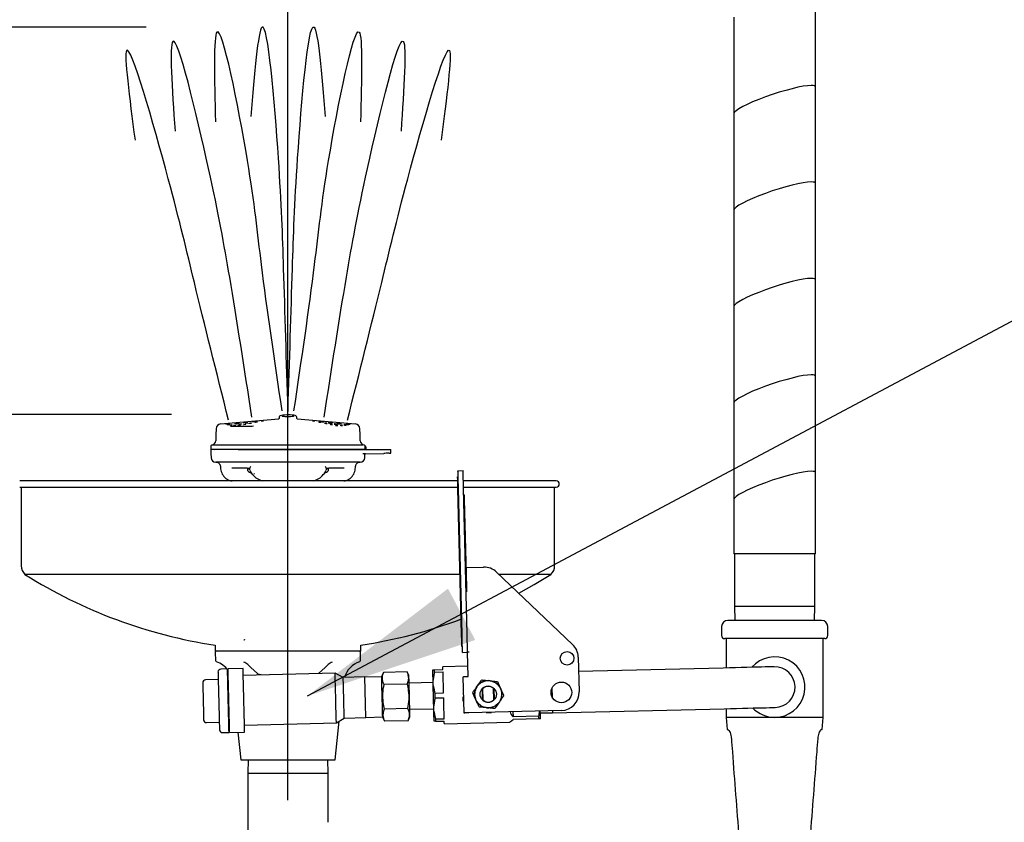
# Model space of a CAD drawing. Extents: x 0 to 10.3, y -0.2 to 7.6.
# Drawn here: x 4.8 to 5.8, y 3.9 to 4.8 of the extents above; entities that cross this region are included whole.
import ezdxf

# ---------------------------------------------------------------- set-up
doc = ezdxf.new("R2010")
doc.units = 0
doc.header["$MEASUREMENT"] = 0
doc.layers.get('0').update_dxf_attribs({"linetype": 'CONTINUOUS'})
doc.layers.add('DIM', color=4, linetype='CONTINUOUS')
doc.layers.add('OBJ', color=7, linetype='CONTINUOUS')

msp = doc.modelspace()

# ---------------------------------------------------------------- linework, layer by layer
at = {"color": 7, "linetype": 'Continuous', "lineweight": 30}
for p, q in [((5.58011, 4.68727), (5.58011, 4.78677)), ((5.49591, 4.7593), (5.49591, 4.6598)), ((5.58011, 4.58777), (5.58011, 4.68727)), ((5.49591, 4.6598), (5.49591, 4.5603)), ((5.58011, 4.48827), (5.58011, 4.58777)), ((5.49591, 4.5603), (5.49591, 4.4608)), ((5.58011, 4.38877), (5.58011, 4.48827)), ((5.49591, 4.4608), (5.49591, 4.3613)), ((5.58011, 4.28927), (5.58011, 4.38877)), ((5.49591, 4.3613), (5.49591, 4.2618)), ((5.02704, 4.34662), (5.02685, 4.34545)), ((5.0362, 4.34896), (5.03539, 4.34895)), ((5.04536, 4.34544), (5.04517, 4.34662)), ((4.96658, 4.33967), (5.02667, 4.34495)), ((5.02685, 4.34545), (5.02685, 4.34544)), ((5.04555, 4.34494), (5.10563, 4.33967)), ((4.95643, 4.31656), (4.95653, 4.31366)), ((5.11564, 4.31368), (5.11574, 4.31654)), ((5.11573, 4.31644), (5.11588, 4.31644)), ((5.11638, 4.31595), (5.11642, 4.31393)), ((5.11537, 4.30472), (5.11552, 4.30896)), ((5.11616, 4.30898), (5.13493, 4.30931)), ((5.11633, 4.31344), (5.13493, 4.31344)), ((5.13493, 4.31344), (5.14046, 4.31344)), ((5.14046, 4.31344), (5.14204, 4.31344)), ((5.14204, 4.30943), (5.14204, 4.31344)), ((4.99431, 4.29308), (4.99431, 4.29199)), ((5.07564, 4.29286), (5.07732, 4.29373)), ((5.0779, 4.29199), (5.0779, 4.29308)), ((5.21156, 4.28511), (5.21106, 4.28509)), ((5.21141, 4.29135), (5.21665, 4.29148)), ((5.58011, 4.20572), (5.58011, 4.28927)), ((5.21127, 4.28083), (4.75943, 4.28083)), ((5.31278, 4.28083), (5.21692, 4.28083)), ((4.75943, 4.27458), (5.21145, 4.27458)), ((4.7611, 4.27458), (4.7611, 4.19333)), ((5.21511, 4.12264), (5.21137, 4.2726)), ((5.21561, 4.12266), (5.21187, 4.27261)), ((5.21708, 4.27458), (5.31278, 4.27458)), ((5.22086, 4.12279), (5.21712, 4.27274)), ((5.21778, 4.26651), (5.21728, 4.26649)), ((5.3111, 4.19333), (5.3111, 4.27458)), ((5.21789, 4.26186), (5.22015, 4.17118)), ((5.49591, 4.2618), (5.49591, 4.20572)), ((5.57575, 4.20572), (5.49591, 4.20572)), ((5.49651, 4.20572), (5.49651, 4.15174)), ((5.58011, 4.20572), (5.57575, 4.20572)), ((5.57951, 4.15174), (5.57951, 4.20572)), ((5.21377, 4.18437), (4.76489, 4.18437)), ((5.22071, 4.19155), (5.23782, 4.19198)), ((5.25121, 4.18682), (5.32961, 4.11223)), ((5.30732, 4.18437), (5.25378, 4.18437)), ((5.22027, 4.16654), (5.21977, 4.16652)), ((5.49651, 4.15174), (5.49697, 4.13692)), ((5.49651, 4.15174), (5.57951, 4.15174)), ((5.57906, 4.13692), (5.57951, 4.15174)), ((5.58645, 4.13692), (5.48958, 4.13692)), ((5.48333, 4.13067), (5.48333, 4.12129)), ((5.5927, 4.12129), (5.5927, 4.13067)), ((5.21523, 4.11783), (5.2152, 4.11783)), ((5.21523, 4.11782), (5.2152, 4.11782)), ((5.21523, 4.11782), (5.2152, 4.11782)), ((5.21523, 4.11782), (5.2152, 4.11782)), ((5.21523, 4.11782), (5.2152, 4.11782)), ((5.21523, 4.11777), (5.2152, 4.11777)), ((5.21525, 4.11701), (5.21522, 4.11701)), ((5.21524, 4.11615), (5.21527, 4.11615)), ((5.21524, 4.11614), (5.21527, 4.11614)), ((5.21524, 4.11612), (5.21527, 4.11612)), ((5.21524, 4.11611), (5.21527, 4.11611)), ((5.21524, 4.11611), (5.21527, 4.11611)), ((5.21525, 4.11582), (5.21528, 4.11582)), ((5.58958, 4.11817), (5.48645, 4.11817)), ((5.48801, 4.11817), (5.48801, 4.08793)), ((5.58801, 4.03692), (5.58801, 4.11817)), ((4.9611, 4.11138), (4.9611, 4.10533)), ((5.1111, 4.10533), (4.9611, 4.10533)), ((4.96115, 4.10375), (4.96136, 4.09574)), ((5.11084, 4.09574), (5.11105, 4.10375)), ((5.1111, 4.10533), (5.1111, 4.11138)), ((5.21592, 4.11016), (5.21542, 4.11015)), ((5.21607, 4.10391), (5.22132, 4.10404)), ((5.22195, 4.07905), (5.22132, 4.10404)), ((5.33543, 4.09912), (5.33633, 4.06314)), ((4.97336, 4.08686), (4.96686, 4.0867)), ((4.97439, 4.08364), (4.97344, 4.08362)), ((4.9898, 4.08727), (4.97431, 4.08689)), ((5.08472, 4.08264), (4.98998, 4.08028)), ((5.09306, 4.07809), (5.08472, 4.08264)), ((5.1345, 4.08338), (5.13272, 4.0793)), ((5.15885, 4.08399), (5.1345, 4.08338)), ((5.16084, 4.07999), (5.15885, 4.08399)), ((5.18696, 4.08596), (5.19596, 4.08618)), ((5.18703, 4.08352), (5.19602, 4.08375)), ((5.22168, 4.08962), (5.19589, 4.08898)), ((5.48501, 4.08785), (5.3358, 4.08414)), ((4.96413, 4.07588), (4.95113, 4.07556)), ((5.11533, 4.07865), (5.09306, 4.07809)), ((5.13274, 4.07855), (5.11533, 4.07865)), ((5.18569, 4.0729), (5.16103, 4.07228)), ((5.18579, 4.0729), (5.18569, 4.0729)), ((5.18586, 4.06987), (5.18572, 4.07546)), ((5.21763, 4.04143), (5.2167, 4.07892)), ((5.2217, 4.07904), (5.22195, 4.07905)), ((5.24384, 4.07476), (5.24322, 4.07482)), ((5.24472, 4.07467), (5.2441, 4.07473)), ((5.15916, 4.07136), (5.13482, 4.07076)), ((5.18756, 4.06188), (5.19656, 4.0621)), ((5.23115, 4.06886), (5.23078, 4.06835)), ((5.23166, 4.06957), (5.2313, 4.06906)), ((5.23622, 4.06626), (5.2365, 4.05504)), ((5.23681, 4.06668), (5.23711, 4.05466)), ((5.2484, 4.05494), (5.2481, 4.06696)), ((5.24897, 4.05533), (5.24869, 4.0666)), ((5.2553, 4.06671), (5.25504, 4.06728)), ((5.25567, 4.0659), (5.25541, 4.06648)), ((5.18769, 4.057), (5.19668, 4.05723)), ((5.21722, 4.05774), (5.21641, 4.05772)), ((5.21641, 4.05772), (5.2165, 4.05414)), ((5.2165, 4.05414), (5.21733, 4.05365)), ((5.22954, 4.05571), (5.2298, 4.05514)), ((5.22991, 4.05491), (5.23017, 4.05434)), ((5.25355, 4.05205), (5.25391, 4.05256)), ((5.25406, 4.05276), (5.25443, 4.05327)), ((5.15979, 4.04611), (5.13545, 4.04551)), ((5.1617, 4.04529), (5.18636, 4.0459)), ((5.18636, 4.0459), (5.18646, 4.04591)), ((5.18652, 4.04335), (5.18638, 4.04894)), ((5.31805, 4.04393), (5.22263, 4.04156)), ((5.24049, 4.04695), (5.24111, 4.04689)), ((5.24137, 4.04686), (5.24199, 4.0468)), ((5.26806, 4.04269), (5.26819, 4.03751)), ((5.29635, 4.04152), (5.30886, 4.04145)), ((5.30886, 4.04145), (5.48605, 4.04587)), ((5.48801, 4.04591), (5.48801, 4.03692)), ((4.95223, 4.03157), (4.96522, 4.03189)), ((4.99126, 4.02879), (5.086, 4.03115)), ((5.08485, 3.99317), (5.08904, 4.03301)), ((5.086, 4.03115), (5.09411, 4.0361)), ((5.09411, 4.0361), (5.11637, 4.03666)), ((5.11637, 4.03666), (5.13376, 4.03762)), ((5.13378, 4.03687), (5.13576, 4.03288)), ((5.16011, 4.03349), (5.13576, 4.03288)), ((5.16011, 4.03349), (5.16189, 4.03758)), ((5.18822, 4.03536), (5.19722, 4.03558)), ((5.18829, 4.03292), (5.19728, 4.03314)), ((5.19735, 4.03035), (5.26483, 4.03203)), ((5.29492, 4.03817), (5.26819, 4.03751)), ((5.29499, 4.03546), (5.26826, 4.0348)), ((5.48801, 4.03692), (5.48889, 4.02442)), ((5.52912, 4.03692), (5.48801, 4.03692)), ((5.54691, 4.03692), (5.52912, 4.03692)), ((5.58801, 4.03692), (5.54691, 4.03692)), ((5.58714, 4.02442), (5.58801, 4.03692)), ((4.96849, 4.02122), (4.97499, 4.02138)), ((4.97491, 4.02463), (4.97586, 4.02466)), ((4.97594, 4.02141), (4.99143, 4.02179)), ((4.98436, 4.02162), (4.98735, 3.99317)), ((5.48889, 4.02442), (5.48979, 4.02442)), ((5.58624, 4.02442), (5.58714, 4.02442)), ((4.98735, 3.99317), (5.08485, 3.99317)), ((4.99502, 3.99317), (4.9946, 3.97952)), ((5.0776, 3.97952), (5.07719, 3.99317)), ((4.9946, 3.97952), (4.9946, 3.92867)), ((4.9946, 3.97952), (5.03689, 3.97952)), ((5.03689, 3.97952), (5.0776, 3.97952)), ((5.0776, 3.92867), (5.0776, 3.97952))]:
    msp.add_line(p, q, dxfattribs=at)
at = {"color": 7, "linetype": 'Continuous', "lineweight": 30, "flags": 128}
for points in [[(5.0361, 4.34897), (5.03495, 4.34895), (5.03282, 4.34886), (5.03092, 4.34869), (5.02936, 4.34843), (5.02808, 4.34799), (5.02749, 4.34754), (5.02711, 4.34692), (5.02708, 4.34662)], [(5.03685, 4.347), (5.0367, 4.34699), (5.03471, 4.34701), (5.03285, 4.34711), (5.03133, 4.34728), (5.0304, 4.34746), (5.03005, 4.34758), (5.03006, 4.34757)], [(5.04515, 4.34667), (5.04495, 4.34723), (5.0446, 4.34766), (5.04417, 4.34797), (5.04348, 4.34826), (5.04207, 4.34858), (5.0404, 4.34878), (5.03832, 4.34892), (5.0361, 4.34897)], [(5.04216, 4.34758), (5.04216, 4.34759), (5.042, 4.34752), (5.04142, 4.34737), (5.04026, 4.34719), (5.03862, 4.34706), (5.03685, 4.347)], [(4.97322, 4.33958), (4.97273, 4.33955), (4.97232, 4.33954), (4.97204, 4.33955), (4.97195, 4.33958), (4.97204, 4.33964), (4.97232, 4.3397), (4.97273, 4.33976), (4.97322, 4.33981), (4.9737, 4.33984), (4.97411, 4.33985), (4.97439, 4.33984), (4.97449, 4.33981), (4.97439, 4.33976), (4.97411, 4.33969), (4.9737, 4.33963), (4.97322, 4.33958)], [(4.9747, 4.33898), (4.97421, 4.33895), (4.9738, 4.33894), (4.97353, 4.33895), (4.97343, 4.33898), (4.97353, 4.33903), (4.9738, 4.33909), (4.97421, 4.33915), (4.9747, 4.3392), (4.97519, 4.33924), (4.9756, 4.33925), (4.97587, 4.33924), (4.97597, 4.3392), (4.97587, 4.33915), (4.9756, 4.33909), (4.97519, 4.33903), (4.9747, 4.33898)], [(4.97733, 4.3385), (4.97685, 4.33847), (4.97643, 4.33846), (4.97616, 4.33847), (4.97606, 4.3385), (4.97616, 4.33856), (4.97643, 4.33862), (4.97685, 4.33868), (4.97733, 4.33873), (4.97782, 4.33876), (4.97823, 4.33877), (4.97851, 4.33876), (4.9786, 4.33873), (4.97851, 4.33867), (4.97823, 4.33861), (4.97782, 4.33855), (4.97733, 4.3385)], [(4.98106, 4.33816), (4.98058, 4.33813), (4.98017, 4.33812), (4.97989, 4.33813), (4.97979, 4.33816), (4.97989, 4.33821), (4.98017, 4.33827), (4.98058, 4.33833), (4.98106, 4.33838), (4.98155, 4.33842), (4.98196, 4.33843), (4.98224, 4.33842), (4.98233, 4.33838), (4.98224, 4.33833), (4.98196, 4.33827), (4.98155, 4.33821), (4.98106, 4.33816)], [(4.98224, 4.34037), (4.98176, 4.34034), (4.98134, 4.34033), (4.98107, 4.34034), (4.98097, 4.34037), (4.98107, 4.34042), (4.98134, 4.34048), (4.98176, 4.34054), (4.98224, 4.34059), (4.98273, 4.34063), (4.98314, 4.34064), (4.98341, 4.34063), (4.98351, 4.34059), (4.98341, 4.34054), (4.98314, 4.34048), (4.98273, 4.34042), (4.98224, 4.34037)], [(4.98398, 4.33979), (4.98349, 4.33976), (4.98308, 4.33975), (4.9828, 4.33976), (4.98271, 4.3398), (4.9828, 4.33985), (4.98308, 4.33991), (4.98349, 4.33997), (4.98398, 4.34002), (4.98446, 4.34005), (4.98488, 4.34006), (4.98515, 4.34005), (4.98525, 4.34002), (4.98515, 4.33997), (4.98488, 4.33991), (4.98446, 4.33985), (4.98398, 4.33979)], [(4.98581, 4.33796), (4.98533, 4.33793), (4.98492, 4.33791), (4.98464, 4.33793), (4.98454, 4.33796), (4.98464, 4.33801), (4.98492, 4.33807), (4.98533, 4.33813), (4.98581, 4.33818), (4.9863, 4.33822), (4.98671, 4.33823), (4.98699, 4.33822), (4.98708, 4.33818), (4.98699, 4.33813), (4.98671, 4.33807), (4.9863, 4.33801), (4.98581, 4.33796)], [(4.98705, 4.33937), (4.98656, 4.33934), (4.98615, 4.33932), (4.98588, 4.33934), (4.98578, 4.33937), (4.98588, 4.33942), (4.98615, 4.33948), (4.98656, 4.33954), (4.98705, 4.33959), (4.98754, 4.33963), (4.98795, 4.33964), (4.98822, 4.33963), (4.98832, 4.33959), (4.98822, 4.33954), (4.98795, 4.33948), (4.98754, 4.33942), (4.98705, 4.33937)], [(4.99129, 4.34116), (4.99081, 4.34113), (4.99039, 4.34112), (4.99012, 4.34113), (4.99002, 4.34116), (4.99012, 4.34121), (4.99039, 4.34127), (4.99081, 4.34133), (4.99129, 4.34138), (4.99178, 4.34142), (4.99219, 4.34143), (4.99246, 4.34142), (4.99256, 4.34138), (4.99246, 4.34133), (4.99219, 4.34127), (4.99178, 4.34121), (4.99129, 4.34116)], [(4.99137, 4.33911), (4.99088, 4.33907), (4.99047, 4.33906), (4.9902, 4.33907), (4.9901, 4.33911), (4.9902, 4.33916), (4.99047, 4.33922), (4.99088, 4.33928), (4.99137, 4.33933), (4.99186, 4.33936), (4.99227, 4.33937), (4.99254, 4.33936), (4.99264, 4.33933), (4.99254, 4.33928), (4.99227, 4.33922), (4.99186, 4.33916), (4.99137, 4.33911)], [(4.99339, 4.34062), (4.9929, 4.34059), (4.99249, 4.34058), (4.99221, 4.34059), (4.99212, 4.34062), (4.99221, 4.34067), (4.99249, 4.34073), (4.9929, 4.34079), (4.99339, 4.34085), (4.99387, 4.34088), (4.99428, 4.34089), (4.99456, 4.34088), (4.99466, 4.34084), (4.99456, 4.34079), (4.99428, 4.34073), (4.99387, 4.34067), (4.99339, 4.34062)], [(4.99707, 4.34027), (4.99658, 4.34024), (4.99617, 4.34023), (4.99589, 4.34024), (4.9958, 4.34027), (4.99589, 4.34033), (4.99617, 4.34039), (4.99658, 4.34045), (4.99707, 4.3405), (4.99755, 4.34053), (4.99797, 4.34054), (4.99824, 4.34053), (4.99834, 4.3405), (4.99824, 4.34044), (4.99797, 4.34038), (4.99755, 4.34032), (4.99707, 4.34027)], [(5.00039, 4.34195), (4.9999, 4.34192), (4.99949, 4.34191), (4.99921, 4.34192), (4.99912, 4.34195), (4.99921, 4.34201), (4.99949, 4.34207), (4.9999, 4.34213), (5.00039, 4.34218), (5.00087, 4.34221), (5.00128, 4.34222), (5.00156, 4.34221), (5.00166, 4.34218), (5.00156, 4.34213), (5.00128, 4.34207), (5.00087, 4.342), (5.00039, 4.34195)], [(5.00303, 4.34148), (5.00254, 4.34144), (5.00213, 4.34143), (5.00185, 4.34144), (5.00176, 4.34148), (5.00185, 4.34153), (5.00213, 4.34159), (5.00254, 4.34165), (5.00303, 4.3417), (5.00351, 4.34173), (5.00392, 4.34175), (5.0042, 4.34173), (5.0043, 4.3417), (5.0042, 4.34165), (5.00392, 4.34159), (5.00351, 4.34153), (5.00303, 4.34148)], [(5.00958, 4.34276), (5.00909, 4.34272), (5.00868, 4.34271), (5.0084, 4.34272), (5.00831, 4.34276), (5.0084, 4.34281), (5.00868, 4.34287), (5.00909, 4.34293), (5.00958, 4.34298), (5.01006, 4.34301), (5.01048, 4.34302), (5.01075, 4.34301), (5.01085, 4.34298), (5.01075, 4.34293), (5.01048, 4.34287), (5.01006, 4.34281), (5.00958, 4.34276)], [(5.02683, 4.34547), (5.02672, 4.34502), (5.02649, 4.34469), (5.02632, 4.34453), (5.02624, 4.34448), (5.02625, 4.34448)], [(5.04595, 4.34449), (5.04597, 4.34448), (5.04582, 4.34458), (5.04559, 4.34484), (5.04538, 4.34533), (5.04538, 4.34543)], [(5.06263, 4.34276), (5.06312, 4.34272), (5.06353, 4.34271), (5.0638, 4.34272), (5.0639, 4.34276), (5.0638, 4.34281), (5.06353, 4.34287), (5.06312, 4.34293), (5.06263, 4.34298), (5.06214, 4.34301), (5.06173, 4.34302), (5.06146, 4.34301), (5.06136, 4.34298), (5.06146, 4.34293), (5.06173, 4.34287), (5.06214, 4.34281), (5.06263, 4.34276)], [(5.06918, 4.34148), (5.06967, 4.34144), (5.07008, 4.34143), (5.07035, 4.34144), (5.07045, 4.34148), (5.07035, 4.34153), (5.07008, 4.34159), (5.06967, 4.34165), (5.06918, 4.3417), (5.0687, 4.34173), (5.06828, 4.34175), (5.06801, 4.34173), (5.06791, 4.3417), (5.06801, 4.34165), (5.06828, 4.34159), (5.0687, 4.34153), (5.06918, 4.34148)], [(5.07182, 4.34195), (5.07231, 4.34192), (5.07272, 4.34191), (5.07299, 4.34192), (5.07309, 4.34195), (5.07299, 4.34201), (5.07272, 4.34207), (5.07231, 4.34213), (5.07182, 4.34218), (5.07134, 4.34221), (5.07092, 4.34222), (5.07065, 4.34221), (5.07055, 4.34218), (5.07065, 4.34213), (5.07092, 4.34207), (5.07134, 4.342), (5.07182, 4.34195)], [(5.07514, 4.34027), (5.07563, 4.34024), (5.07604, 4.34023), (5.07631, 4.34024), (5.07641, 4.34027), (5.07631, 4.34033), (5.07604, 4.34039), (5.07563, 4.34045), (5.07514, 4.3405), (5.07465, 4.34053), (5.07424, 4.34054), (5.07397, 4.34053), (5.07387, 4.3405), (5.07397, 4.34044), (5.07424, 4.34038), (5.07465, 4.34032), (5.07514, 4.34027)], [(5.07882, 4.34062), (5.07931, 4.34059), (5.07972, 4.34058), (5.08, 4.34059), (5.08009, 4.34062), (5.08, 4.34067), (5.07972, 4.34073), (5.07931, 4.34079), (5.07882, 4.34085), (5.07834, 4.34088), (5.07792, 4.34089), (5.07765, 4.34088), (5.07755, 4.34084), (5.07765, 4.34079), (5.07792, 4.34073), (5.07834, 4.34067), (5.07882, 4.34062)], [(5.08084, 4.33911), (5.08132, 4.33907), (5.08174, 4.33906), (5.08201, 4.33907), (5.08211, 4.33911), (5.08201, 4.33916), (5.08174, 4.33922), (5.08132, 4.33928), (5.08084, 4.33933), (5.08035, 4.33936), (5.07994, 4.33937), (5.07966, 4.33936), (5.07957, 4.33933), (5.07966, 4.33928), (5.07994, 4.33922), (5.08035, 4.33916), (5.08084, 4.33911)], [(5.08092, 4.34116), (5.0814, 4.34113), (5.08181, 4.34112), (5.08209, 4.34113), (5.08219, 4.34116), (5.08209, 4.34121), (5.08181, 4.34127), (5.0814, 4.34133), (5.08092, 4.34138), (5.08043, 4.34142), (5.08002, 4.34143), (5.07974, 4.34142), (5.07965, 4.34138), (5.07974, 4.34133), (5.08002, 4.34127), (5.08043, 4.34121), (5.08092, 4.34116)], [(5.08516, 4.33937), (5.08565, 4.33934), (5.08606, 4.33932), (5.08633, 4.33934), (5.08643, 4.33937), (5.08633, 4.33942), (5.08606, 4.33948), (5.08565, 4.33954), (5.08516, 4.33959), (5.08467, 4.33963), (5.08426, 4.33964), (5.08399, 4.33963), (5.08389, 4.33959), (5.08399, 4.33954), (5.08426, 4.33948), (5.08467, 4.33942), (5.08516, 4.33937)], [(5.08639, 4.33796), (5.08688, 4.33793), (5.08729, 4.33791), (5.08757, 4.33793), (5.08766, 4.33796), (5.08757, 4.33801), (5.08729, 4.33807), (5.08688, 4.33813), (5.08639, 4.33818), (5.08591, 4.33822), (5.0855, 4.33823), (5.08522, 4.33822), (5.08512, 4.33818), (5.08522, 4.33813), (5.0855, 4.33807), (5.08591, 4.33801), (5.08639, 4.33796)], [(5.08823, 4.33979), (5.08872, 4.33976), (5.08913, 4.33975), (5.0894, 4.33976), (5.0895, 4.3398), (5.0894, 4.33985), (5.08913, 4.33991), (5.08872, 4.33997), (5.08823, 4.34002), (5.08774, 4.34005), (5.08733, 4.34006), (5.08706, 4.34005), (5.08696, 4.34002), (5.08706, 4.33997), (5.08733, 4.33991), (5.08774, 4.33985), (5.08823, 4.33979)], [(5.08997, 4.34037), (5.09045, 4.34034), (5.09086, 4.34033), (5.09114, 4.34034), (5.09124, 4.34037), (5.09114, 4.34042), (5.09086, 4.34048), (5.09045, 4.34054), (5.08997, 4.34059), (5.08948, 4.34063), (5.08907, 4.34064), (5.08879, 4.34063), (5.0887, 4.34059), (5.08879, 4.34054), (5.08907, 4.34048), (5.08948, 4.34042), (5.08997, 4.34037)], [(5.09114, 4.33816), (5.09163, 4.33813), (5.09204, 4.33812), (5.09232, 4.33813), (5.09241, 4.33816), (5.09232, 4.33821), (5.09204, 4.33827), (5.09163, 4.33833), (5.09114, 4.33838), (5.09066, 4.33842), (5.09025, 4.33843), (5.08997, 4.33842), (5.08987, 4.33838), (5.08997, 4.33833), (5.09025, 4.33827), (5.09066, 4.33821), (5.09114, 4.33816)], [(5.09488, 4.3385), (5.09536, 4.33847), (5.09577, 4.33846), (5.09605, 4.33847), (5.09615, 4.3385), (5.09605, 4.33856), (5.09577, 4.33862), (5.09536, 4.33868), (5.09488, 4.33873), (5.09439, 4.33876), (5.09398, 4.33877), (5.0937, 4.33876), (5.09361, 4.33873), (5.0937, 4.33867), (5.09398, 4.33861), (5.09439, 4.33855), (5.09488, 4.3385)], [(5.09751, 4.33898), (5.09799, 4.33895), (5.09841, 4.33894), (5.09868, 4.33895), (5.09878, 4.33898), (5.09868, 4.33903), (5.09841, 4.33909), (5.09799, 4.33915), (5.09751, 4.3392), (5.09702, 4.33924), (5.09661, 4.33925), (5.09633, 4.33924), (5.09624, 4.3392), (5.09633, 4.33915), (5.09661, 4.33909), (5.09702, 4.33903), (5.09751, 4.33898)], [(5.09899, 4.33958), (5.09948, 4.33955), (5.09989, 4.33954), (5.10016, 4.33955), (5.10026, 4.33958), (5.10016, 4.33964), (5.09989, 4.3397), (5.09948, 4.33976), (5.09899, 4.33981), (5.09851, 4.33984), (5.09809, 4.33985), (5.09782, 4.33984), (5.09772, 4.33981), (5.09782, 4.33976), (5.09809, 4.33969), (5.09851, 4.33963), (5.09899, 4.33958)], [(4.96202, 4.33494), (4.9618, 4.32857), (4.96158, 4.32221)], [(5.11063, 4.32221), (5.11041, 4.32857), (5.11019, 4.33494)], [(4.95653, 4.31344), (4.95668, 4.30908), (4.95683, 4.30472)], [(5.14046, 4.3094), (5.13997, 4.3094), (5.13926, 4.30938), (5.13837, 4.30937), (5.13732, 4.30935), (5.13615, 4.30933), (5.13493, 4.30931)], [(5.14046, 4.3094), (5.14164, 4.30943), (5.14204, 4.30943)], [(4.99485, 4.29374), (4.99573, 4.2934), (4.99656, 4.29286)], [(5.21137, 4.2726), (5.21131, 4.27504), (5.21125, 4.27738), (5.2112, 4.27954), (5.21115, 4.28143), (5.21111, 4.28299), (5.21109, 4.28414), (5.21107, 4.28485), (5.21106, 4.28509)], [(5.21187, 4.27261), (5.21178, 4.27627), (5.21169, 4.27978), (5.21161, 4.28302), (5.21154, 4.28586), (5.21148, 4.2882), (5.21144, 4.28993), (5.21142, 4.29099), (5.21141, 4.29135)], [(5.21712, 4.27274), (5.21703, 4.2764), (5.21694, 4.27991), (5.21686, 4.28315), (5.21679, 4.28599), (5.21673, 4.28833), (5.21669, 4.29006), (5.21666, 4.29112), (5.21665, 4.29148)], [(5.21778, 4.26651), (5.21778, 4.26642), (5.21779, 4.26615), (5.2178, 4.26572), (5.21781, 4.26514), (5.21783, 4.26444), (5.21785, 4.26364), (5.21787, 4.26276), (5.21789, 4.26186)], [(5.21964, 4.19153), (5.21984, 4.19153), (5.22011, 4.19154), (5.2204, 4.19155), (5.22071, 4.19155)], [(5.27402, 4.16512), (5.2899, 4.17389), (5.30732, 4.18437)], [(5.22015, 4.17118), (5.22017, 4.17028), (5.2202, 4.16941), (5.22022, 4.1686), (5.22023, 4.1679), (5.22025, 4.16732), (5.22026, 4.16689), (5.22026, 4.16663), (5.22027, 4.16654)], [(5.21542, 4.11015), (5.21541, 4.11039), (5.2154, 4.1111), (5.21537, 4.11225), (5.21533, 4.11381), (5.21528, 4.1157), (5.21523, 4.11786), (5.21517, 4.12021), (5.21511, 4.12264)], [(5.21607, 4.10391), (5.21607, 4.10427), (5.21604, 4.10534), (5.216, 4.10707), (5.21594, 4.1094), (5.21587, 4.11224), (5.21579, 4.11548), (5.2157, 4.119), (5.21561, 4.12266)], [(5.22132, 4.10404), (5.22131, 4.1044), (5.22129, 4.10547), (5.22124, 4.1072), (5.22119, 4.10953), (5.22112, 4.11237), (5.22103, 4.11561), (5.22095, 4.11913), (5.22086, 4.12279)], [(5.22288, 4.10408), (5.22258, 4.10407), (5.22229, 4.10407), (5.22202, 4.10406), (5.22178, 4.10405), (5.22159, 4.10405), (5.22144, 4.10405), (5.22135, 4.10404), (5.22132, 4.10404)], [(4.96394, 4.08363), (4.96394, 4.08328), (4.96397, 4.08224), (4.96401, 4.08054), (4.96407, 4.07821), (4.96414, 4.07532), (4.96423, 4.07192), (4.96432, 4.0681), (4.96443, 4.06394), (4.96454, 4.05955), (4.96465, 4.05503), (4.96476, 4.05048), (4.96487, 4.04601), (4.96498, 4.04172), (4.96508, 4.03772), (4.96517, 4.0341), (4.96525, 4.03094), (4.96531, 4.02832), (4.96536, 4.0263), (4.9654, 4.02493), (4.96541, 4.02423), (4.96542, 4.02415)], [(4.97336, 4.08686), (4.97337, 4.08652), (4.97339, 4.08548), (4.97343, 4.08377), (4.97349, 4.08143), (4.97357, 4.07851), (4.97365, 4.07507), (4.97375, 4.07118), (4.97385, 4.06693), (4.97397, 4.06241), (4.97408, 4.0577), (4.9742, 4.05293), (4.97432, 4.04818), (4.97444, 4.04355), (4.97455, 4.03915), (4.97465, 4.03507), (4.97474, 4.0314), (4.97482, 4.02821), (4.97488, 4.02557), (4.97493, 4.02354), (4.97497, 4.02217), (4.97499, 4.02147), (4.97499, 4.02138)], [(4.97594, 4.02141), (4.97593, 4.02176), (4.9759, 4.0228), (4.97586, 4.0245), (4.9758, 4.02684), (4.97573, 4.02976), (4.97564, 4.03321), (4.97555, 4.03709), (4.97544, 4.04134), (4.97533, 4.04587), (4.97521, 4.05057), (4.97509, 4.05534), (4.97497, 4.06009), (4.97486, 4.06472), (4.97475, 4.06912), (4.97465, 4.0732), (4.97456, 4.07687), (4.97448, 4.08006), (4.97441, 4.0827), (4.97436, 4.08473), (4.97433, 4.0861), (4.97431, 4.0868), (4.97431, 4.08689)], [(4.99143, 4.02179), (4.99142, 4.02214), (4.9914, 4.02318), (4.99136, 4.02489), (4.9913, 4.02723), (4.99123, 4.03015), (4.99114, 4.03359), (4.99104, 4.03748), (4.99094, 4.04173), (4.99082, 4.04625), (4.99071, 4.05095), (4.99059, 4.05573), (4.99047, 4.06048), (4.99035, 4.0651), (4.99025, 4.0695), (4.99014, 4.07358), (4.99005, 4.07726), (4.98997, 4.08045), (4.98991, 4.08308), (4.98986, 4.08511), (4.98982, 4.08649), (4.9898, 4.08719), (4.9898, 4.08727)], [(5.00452, 4.08231), (5.0011, 4.08544), (4.99778, 4.08849), (4.99455, 4.09144)], [(5.07766, 4.09144), (5.07443, 4.08849), (5.0711, 4.08544), (5.06769, 4.08231)], [(5.086, 4.03115), (5.08599, 4.0315), (5.08597, 4.03255), (5.08593, 4.03425), (5.08587, 4.03658), (5.0858, 4.03946), (5.08571, 4.04281), (5.08562, 4.04655), (5.08552, 4.05057), (5.08541, 4.05477), (5.08531, 4.05902), (5.0852, 4.06321), (5.0851, 4.06723), (5.08501, 4.07097), (5.08493, 4.07433), (5.08486, 4.07721), (5.0848, 4.07953), (5.08476, 4.08124), (5.08473, 4.08228), (5.08472, 4.08264), (5.08472, 4.08264)], [(5.18572, 4.07546), (5.18567, 4.07752), (5.18563, 4.0794), (5.18558, 4.08108), (5.18555, 4.08254), (5.18552, 4.08376), (5.18549, 4.08474), (5.18547, 4.08546), (5.18546, 4.08592)], [(5.18696, 4.08596), (5.18697, 4.08569), (5.18698, 4.08542), (5.18699, 4.08513), (5.18699, 4.08483), (5.187, 4.08452), (5.18701, 4.0842), (5.18702, 4.08386), (5.18703, 4.08352)], [(5.19596, 4.08618), (5.19593, 4.0874), (5.19591, 4.08827), (5.19589, 4.0888), (5.19589, 4.08898)], [(5.19656, 4.0621), (5.19648, 4.0653), (5.1964, 4.06842), (5.19633, 4.07144), (5.19625, 4.07432), (5.19619, 4.07702), (5.19613, 4.07951), (5.19607, 4.08176), (5.19602, 4.08375)], [(5.53749, 4.08916), (5.53711, 4.08915), (5.53597, 4.08912), (5.53408, 4.08908), (5.53148, 4.08901), (5.5282, 4.08893), (5.52429, 4.08883), (5.51981, 4.08872), (5.51482, 4.0886), (5.5094, 4.08846), (5.50362, 4.08832), (5.49757, 4.08817), (5.49133, 4.08801), (5.48501, 4.08785)], [(4.94821, 4.07248), (4.94822, 4.07212), (4.94824, 4.07104), (4.94829, 4.06928), (4.94835, 4.06692), (4.94842, 4.06404), (4.9485, 4.06076), (4.94859, 4.05719), (4.94868, 4.05349), (4.94877, 4.04978), (4.94886, 4.04622), (4.94894, 4.04294), (4.94902, 4.04006), (4.94907, 4.0377), (4.94912, 4.03594), (4.94915, 4.03486), (4.94915, 4.0345)], [(5.09411, 4.0361), (5.0941, 4.03646), (5.09407, 4.03752), (5.09403, 4.03925), (5.09397, 4.04158), (5.0939, 4.04445), (5.09382, 4.04774), (5.09373, 4.05135), (5.09363, 4.05516), (5.09354, 4.05904), (5.09344, 4.06284), (5.09335, 4.06646), (5.09327, 4.06975), (5.0932, 4.07261), (5.09314, 4.07495), (5.0931, 4.07667), (5.09307, 4.07773), (5.09306, 4.07809), (5.09306, 4.07809)], [(5.11637, 4.03666), (5.11636, 4.03702), (5.11634, 4.03808), (5.11629, 4.0398), (5.11624, 4.04214), (5.11616, 4.045), (5.11608, 4.04829), (5.11599, 4.05191), (5.1159, 4.05572), (5.1158, 4.05959), (5.11571, 4.0634), (5.11562, 4.06701), (5.11553, 4.0703), (5.11546, 4.07317), (5.1154, 4.0755), (5.11536, 4.07723), (5.11534, 4.07829), (5.11533, 4.07865), (5.11533, 4.07865)], [(5.13351, 4.04748), (5.13342, 4.05104), (5.13333, 4.05483), (5.13323, 4.05874), (5.13314, 4.06262), (5.13304, 4.06635), (5.13296, 4.0698), (5.13288, 4.07285), (5.13282, 4.0754), (5.13277, 4.07736), (5.13274, 4.07866), (5.13272, 4.07926), (5.13272, 4.0793)], [(5.16163, 4.04818), (5.16154, 4.05174), (5.16145, 4.05553), (5.16135, 4.05944), (5.16125, 4.06332), (5.16116, 4.06705), (5.16107, 4.0705), (5.161, 4.07355), (5.16093, 4.07609), (5.16089, 4.07805), (5.16085, 4.07935), (5.16084, 4.07995), (5.16084, 4.07999)], [(5.2167, 4.07892), (5.21679, 4.07892), (5.21708, 4.07893), (5.21754, 4.07894), (5.21816, 4.07896), (5.21892, 4.07898), (5.21978, 4.079), (5.22072, 4.07902), (5.2217, 4.07904)], [(5.18638, 4.04894), (5.18632, 4.05146), (5.18626, 4.05406), (5.18619, 4.05672), (5.18612, 4.0594), (5.18606, 4.06209), (5.18599, 4.06474), (5.18593, 4.06734), (5.18586, 4.06987)], [(5.18756, 4.06188), (5.18758, 4.06127), (5.18759, 4.06066), (5.18761, 4.06005), (5.18762, 4.05944), (5.18764, 4.05883), (5.18766, 4.05822), (5.18767, 4.05761), (5.18769, 4.057)], [(5.30823, 4.06667), (5.30829, 4.06438), (5.30838, 4.06051), (5.30844, 4.05823)], [(5.19722, 4.03558), (5.19717, 4.03757), (5.19711, 4.03982), (5.19705, 4.04231), (5.19699, 4.04501), (5.19691, 4.04788), (5.19684, 4.0509), (5.19676, 4.05403), (5.19668, 4.05723)], [(5.13378, 4.03687), (5.13377, 4.03704), (5.13375, 4.03787), (5.13371, 4.0394), (5.13366, 4.04156), (5.13359, 4.04429), (5.13351, 4.04748)], [(5.16189, 4.03758), (5.16189, 4.03774), (5.16187, 4.03858), (5.16183, 4.04011), (5.16178, 4.04227), (5.16171, 4.04499), (5.16163, 4.04818)], [(5.18678, 4.03288), (5.18677, 4.03334), (5.18675, 4.03406), (5.18673, 4.03504), (5.1867, 4.03627), (5.18666, 4.03773), (5.18662, 4.0394), (5.18657, 4.04128), (5.18652, 4.04335)], [(5.22263, 4.04156), (5.22165, 4.04153), (5.22072, 4.04151), (5.21985, 4.04149), (5.21909, 4.04147), (5.21847, 4.04145), (5.21801, 4.04144), (5.21773, 4.04143), (5.21763, 4.04143)], [(5.24033, 4.042), (5.24411, 4.04192), (5.24582, 4.04213)], [(5.2965, 4.0355), (5.29649, 4.03587), (5.29648, 4.03659), (5.29645, 4.03764), (5.29641, 4.03902), (5.29637, 4.0407), (5.29632, 4.04266), (5.29631, 4.04339)], [(5.3088, 4.0437), (5.30882, 4.04287), (5.30885, 4.04181), (5.30886, 4.04145)], [(5.48605, 4.04587), (5.49238, 4.04602), (5.49861, 4.04618), (5.50466, 4.04633), (5.51044, 4.04647), (5.51587, 4.04661), (5.52086, 4.04673), (5.52534, 4.04684), (5.52925, 4.04694), (5.53253, 4.04702), (5.53513, 4.04709), (5.53701, 4.04714), (5.53815, 4.04716), (5.53854, 4.04717)], [(5.18822, 4.03536), (5.18823, 4.03502), (5.18824, 4.03468), (5.18825, 4.03436), (5.18826, 4.03405), (5.18826, 4.03375), (5.18827, 4.03346), (5.18828, 4.03319), (5.18829, 4.03292)], [(5.19735, 4.03035), (5.19735, 4.03053), (5.19733, 4.03106), (5.19731, 4.03193), (5.19728, 4.03314)], [(5.26483, 4.03203), (5.2649, 4.03209), (5.26547, 4.03254), (5.26659, 4.03345), (5.26826, 4.0348)], [(5.29499, 4.03546), (5.29498, 4.03575), (5.29497, 4.03606), (5.29496, 4.03638), (5.29496, 4.03671), (5.29495, 4.03706), (5.29494, 4.03742), (5.29493, 4.03779), (5.29492, 4.03817)]]:
    msp.add_lwpolyline(points, dxfattribs=at)
at = {"color": 7, "linetype": 'Continuous', "lineweight": 30}
for centre, radius in [((5.32396, 4.09785), 0.007), ((5.24261, 4.06081), 0.014), ((5.31808, 4.06269), 0.01062), ((5.24261, 4.06081), 0.0084)]:
    msp.add_circle(centre, radius, dxfattribs=at)
for centre, radius, start, end in [((4.96701, 4.33469), 0.005, 95.04604, 179.84253), ((5.10519, 4.33469), 0.005, 0.09449, 84.95664), ((4.95783, 4.31659), 0.0014, 89.96213, 183.32992), ((4.95708, 4.32244), 0.0045, 279.43796, 358.16654), ((5.11513, 4.32244), 0.0045, 181.95436, 262.001), ((5.11438, 4.31659), 0.0014, 357.99814, 90.04846), ((5.11588, 4.31594), 0.0005, 1, 90), ((4.95678, 4.31369), 0.00025, 181.99999, 270), ((4.96043, 4.31294), 0.0005, 17.4582, 90), ((5.11539, 4.31369), 0.00025, 270, 357.99905), ((5.11692, 4.31394), 0.0005, 181, 270), ((4.96158, 4.30494), 0.00475, 182.44186, 270.00001), ((5.11063, 4.30494), 0.00475, 269.99999, 357.35675), ((4.9933, 4.29008), 0.00396, 67.5689, 88.09707), ((4.99527, 4.29308), 0.000958, 90, 180), ((4.99527, 4.29199), 0.000958, 180, 227.72209), ((5.00236, 4.29979), 0.0115, 227.72209, 249.7057), ((4.9932, 4.29078), 0.00395, 13.28149, 31.10949), ((5.00726, 4.29491), 0.01069, 197.47257, 225.1467), ((5.01543, 4.30067), 0.02061, 220.35556, 254.29777), ((5.00232, 4.29995), 0.01155, 262.31825, 266.64439), ((5.05651, 4.30103), 0.02103, 286.18591, 319.37063), ((5.06527, 4.29463), 0.01024, 314.65844, 343.49531), ((5.06226, 4.27922), 0.01535, 39.96869, 40.05206), ((5.06985, 4.29979), 0.0115, 291.27363, 312.27791), ((5.079, 4.29078), 0.00395, 148.88887, 166.71905), ((5.07694, 4.29308), 0.000958, 0, 90), ((5.07893, 4.28984), 0.0042, 91.60081, 111.78001), ((5.07694, 4.29199), 0.000958, 312.27791, 0), ((5.31278, 4.27771), 0.00313, 270, 90), ((4.7736, 4.19333), 0.0125, 180, 225.79115), ((5.03787, 4.61799), 0.51239, 237.80721, 261.3832), ((5.23829, 4.17324), 0.01875, 46.42665, 91.42665), ((5.2986, 4.19333), 0.0125, 314.20885, 0), ((5.03434, 4.61799), 0.51239, 278.6168, 290.58074), ((5.48958, 4.13067), 0.00625, 90, 180), ((5.58645, 4.13067), 0.00625, 0, 90), ((5.48645, 4.12129), 0.00313, 180, 270), ((5.58958, 4.12129), 0.00313, 270, 0), ((4.96272, 4.1038), 0.00156, 100, 181.5), ((5.10949, 4.1038), 0.00156, 358.5, 80), ((5.31669, 4.09865), 0.01875, 1.42665, 46.42665), ((4.96293, 4.09578), 0.00156, 181.5, 250.50855), ((4.95406, 4.07074), 0.025, 35.77576, 70.50855), ((5.11815, 4.07074), 0.025, 109.49145, 162.82968), ((5.10928, 4.09578), 0.00156, 289.49145, 358.5), ((5.53801, 4.06817), 0.03125, 270, 139.20503), ((4.96693, 4.0837), 0.003, 91.42665, 181.42665), ((5.53801, 4.06817), 0.021, 271.42665, 91.42665), ((4.95121, 4.07256), 0.003, 91.42665, 181.42665), ((5.24261, 4.06081), 0.01402, 87.48685, 141.31123), ((5.24261, 4.06081), 0.01402, 27.48685, 81.31123), ((5.24261, 4.06081), 0.01402, 147.48685, 201.31123), ((5.24261, 4.06081), 0.00825, 48.20296, 134.65034), ((5.24261, 4.06081), 0.01402, 327.48685, 21.31123), ((5.31758, 4.06268), 0.01875, 271.42665, 1.42665), ((5.24261, 4.06081), 0.01402, 207.48685, 261.31123), ((5.24261, 4.06081), 0.00825, 228.20296, 314.65034), ((5.24261, 4.06081), 0.01402, 267.48685, 321.31123), ((5.53801, 4.06817), 0.03125, 223.64826, 270), ((4.95215, 4.03457), 0.003, 181.42665, 271.42665), ((4.96842, 4.02422), 0.003, 181.42665, 271.42665), ((5.18609, 3.92865), 0.19149, 179.99605, 269.99591)]:
    msp.add_arc(centre, radius, start, end, dxfattribs=at)
for centre, major_axis, ratio, start_param, end_param in [((5.53801, 4.67354), (0.04205, 0.01405), 0.1454997, 0.4107376, 3.0930207), ((5.53801, 4.67354), (0.04205, 0.01405), 0.1454997, 0.4107376, 3.0930207), ((5.53801, 4.67354), (0.04205, 0.01405), 0.1454997, 6.2346133, 6.6939229), ((5.53801, 4.67354), (0.04205, 0.01405), 0.1454997, 6.2346133, 6.6939229), ((5.53801, 4.57404), (0.04205, 0.01405), 0.1454997, 0.4107376, 3.0930207), ((5.53801, 4.57404), (0.04205, 0.01405), 0.1454997, 0.4107376, 3.0930207), ((5.53801, 4.57404), (0.04205, 0.01405), 0.1454997, 6.2346133, 6.6939229), ((5.53801, 4.57404), (0.04205, 0.01405), 0.1454997, 6.2346133, 6.6939229), ((5.53801, 4.47454), (0.04205, 0.01405), 0.1454997, 0.4107376, 3.0930207), ((5.53801, 4.47454), (0.04205, 0.01405), 0.1454997, 0.4107376, 3.0930207), ((5.53801, 4.47454), (0.04205, 0.01405), 0.1454997, 6.2346133, 6.6939229), ((5.53801, 4.47454), (0.04205, 0.01405), 0.1454997, 6.2346133, 6.6939229), ((5.53801, 4.37503), (0.04205, 0.01405), 0.1454997, 0.4107376, 3.0930207), ((5.53801, 4.37503), (0.04205, 0.01405), 0.1454997, 0.4107376, 3.0930207), ((5.53801, 4.37503), (0.04205, 0.01405), 0.1454997, 6.2346133, 6.6939229), ((5.53801, 4.37503), (0.04205, 0.01405), 0.1454997, 6.2346133, 6.6939229), ((5.53801, 4.27553), (0.04205, 0.01405), 0.1454997, 0.4107376, 3.0930207), ((5.53801, 4.27553), (0.04205, 0.01405), 0.1454997, 0.4107376, 3.0930207), ((5.53801, 4.27553), (0.04205, 0.01405), 0.1454997, 6.2346133, 6.6939229), ((5.53801, 4.27553), (0.04205, 0.01405), 0.1454997, 6.2346133, 6.6939229), ((5.30237, 4.0623), (0.03588, 0.02265), 0.5399799, 2.999927, 3.2607741)]:
    msp.add_ellipse(centre, major_axis=major_axis, ratio=ratio, start_param=start_param, end_param=end_param, dxfattribs=at)
for points, knots in [([(4.97659, 4.33758), (4.97727, 4.33753), (4.97979, 4.33734), (4.98587, 4.33727), (4.99333, 4.33734), (4.99855, 4.33751), (5.00051, 4.33757)], [0, 0, 0, 0, 0.1244025, 0.4608204, 0.7972315, 1, 1, 1, 1]), ([(4.95783, 4.31798), (4.95783, 4.31798), (4.95785, 4.31798), (4.95985, 4.31798), (4.96387, 4.31798), (4.97019, 4.31798), (4.97838, 4.31798), (4.98818, 4.31798), (4.99937, 4.31798), (5.01159, 4.31798), (5.02452, 4.31798), (5.03777, 4.31798), (5.05098, 4.31798), (5.06378, 4.31798), (5.07577, 4.31798), (5.08667, 4.31798), (5.09609, 4.31798), (5.10385, 4.31798), (5.10962, 4.31798), (5.11245, 4.31798), (5.11338, 4.31798), (5.11356, 4.31798)], [0, 0, 0, 0, 0.0337703, 0.0819473, 0.1384863, 0.1950258, 0.251436, 0.3078432, 0.3643681, 0.4208898, 0.477422, 0.5339516, 0.5904828, 0.647014, 0.7035977, 0.7601854, 0.816766, 0.8733515, 0.929855, 0.9863595, 1, 1, 1, 1]), ([(5.11574, 4.31654), (5.11574, 4.31654), (5.11574, 4.31654), (5.11574, 4.31654), (5.11574, 4.31654), (5.11574, 4.31654), (5.11574, 4.31654)], [0, 0, 0, 0, 1, 1, 1, 1.000001, 1.000001, 1.000001, 1.000001]), ([(4.95653, 4.31368), (4.95678, 4.31368), (4.95728, 4.31368), (4.96118, 4.31368), (4.96712, 4.31368), (4.97485, 4.31368), (4.98437, 4.31368), (4.99527, 4.31368), (5.00744, 4.31368), (5.02031, 4.31368), (5.03376, 4.31368), (5.04715, 4.31368), (5.06034, 4.31368), (5.07274, 4.31368), (5.0842, 4.31368), (5.09422, 4.31368), (5.10265, 4.31368), (5.10877, 4.31368), (5.11286, 4.31368), (5.11443, 4.31368), (5.11506, 4.31368), (5.1154, 4.31368), (5.11554, 4.31368), (5.11564, 4.31368)], [0, 0, 0, 0, 0.0572857, 0.1164846, 0.1699121, 0.2248861, 0.2782523, 0.3331678, 0.3866082, 0.4416055, 0.4950882, 0.5501251, 0.6035789, 0.6585791, 0.7121055, 0.7671815, 0.8207235, 0.8758133, 0.9202963, 0.9656596, 0.9679316, 0.9770205, 1, 1, 1, 1]), ([(4.97133, 4.31344), (4.97008, 4.31344), (4.96618, 4.31344), (4.96153, 4.31344), (4.95754, 4.31344), (4.95703, 4.31344), (4.95678, 4.31344)], [0, 0, 0, 0, 0.1297705, 0.4061033, 0.7030516, 1, 1, 1, 1]), ([(4.98467, 4.31344), (4.98792, 4.31344), (4.99469, 4.31344), (5.00654, 4.31344), (5.01778, 4.31344), (5.02773, 4.31344), (5.03778, 4.31344), (5.04953, 4.31344), (5.06257, 4.31344), (5.07486, 4.31344), (5.08606, 4.31344), (5.09582, 4.31344), (5.10378, 4.31344), (5.10991, 4.31344), (5.1123, 4.31344), (5.1135, 4.31344)], [0, 0, 0, 0, 0.0764484, 0.1590578, 0.2416686, 0.2933191, 0.3449676, 0.4276464, 0.5103289, 0.5930138, 0.6757061, 0.7583763, 0.8410518, 0.9205261, 1, 1, 1, 1]), ([(5.11539, 4.31344), (5.11521, 4.31344), (5.11479, 4.31344), (5.1126, 4.31344), (5.10859, 4.31344), (5.10246, 4.31344), (5.09413, 4.31344), (5.0841, 4.31344), (5.07274, 4.31344), (5.06032, 4.31344), (5.04725, 4.31344), (5.03381, 4.31344), (5.02055, 4.31344), (5.01167, 4.31344), (5.00759, 4.31344), (5.00753, 4.31344)], [0, 0, 0, 0, 0.0559579, 0.1291855, 0.2024086, 0.2909433, 0.3794799, 0.4679888, 0.556502, 0.6448876, 0.733278, 0.8217155, 0.9101582, 0.9985322, 1, 1, 1, 1]), ([(5.11128, 4.31308), (5.11129, 4.31311), (5.1113, 4.31318), (5.11138, 4.3133), (5.1115, 4.31338), (5.11159, 4.31342), (5.11166, 4.31344), (5.1117, 4.31344), (5.11173, 4.31344)], [0, 0, 0, 0, 0.1769625, 0.5545595, 0.7617721, 0.8624938, 0.9100584, 1, 1, 1, 1]), ([(5.11616, 4.30898), (5.11581, 4.30897), (5.11511, 4.30896), (5.11422, 4.30895), (5.11361, 4.30894), (5.11342, 4.30893), (5.11334, 4.30893)], [0, 0, 0, 0, 0.2666888, 0.5333838, 0.7998927, 1, 1, 1, 1]), ([(5.1135, 4.31344), (5.11362, 4.31344), (5.11385, 4.31344), (5.11459, 4.31344), (5.11545, 4.31344), (5.11606, 4.31344), (5.11633, 4.31344)], [0, 0, 0, 0, 0.265999, 0.531994, 0.7981101, 1, 1, 1, 1]), ([(5.0361, 4.30019), (5.03191, 4.30019), (5.02352, 4.30019), (5.01129, 4.30019), (4.99978, 4.30019), (4.98928, 4.30019), (4.98014, 4.30019), (4.97258, 4.30019), (4.96682, 4.30019), (4.96314, 4.30019), (4.96148, 4.30019), (4.96175, 4.30019), (4.96181, 4.30019)], [0, 0, 0, 0, 0.1074967, 0.2149986, 0.3225564, 0.4301246, 0.5375209, 0.6449248, 0.7522214, 0.8595186, 0.9667799, 1, 1, 1, 1]), ([(4.96192, 4.30019), (4.9625, 4.30013), (4.96365, 4.3), (4.96512, 4.299), (4.96616, 4.29757), (4.96633, 4.29642), (4.96642, 4.29585)], [0, 0, 0, 0, 0.25000042, 0.50000192, 0.74999915, 1, 1, 1, 1]), ([(4.99787, 4.29585), (4.99762, 4.29556), (4.99708, 4.29496), (4.99657, 4.29409), (4.99633, 4.29333), (4.9965, 4.29304), (4.99658, 4.29291)], [0, 0, 0, 0, 0.2260325, 0.4828661, 0.765299, 1, 1, 1, 1]), ([(5.11039, 4.30019), (5.11039, 4.30019), (5.11038, 4.30019), (5.1079, 4.30019), (5.10344, 4.30019), (5.09695, 4.30019), (5.08878, 4.30019), (5.07907, 4.30019), (5.06816, 4.30019), (5.05632, 4.30019), (5.04549, 4.30019), (5.0387, 4.30019), (5.0361, 4.30019)], [0, 0, 0, 0, 0.0740213, 0.1812951, 0.2885586, 0.395928, 0.5032912, 0.6108157, 0.7183445, 0.8258993, 0.9334645, 1, 1, 1, 1]), ([(5.07564, 4.29295), (5.07571, 4.29307), (5.07588, 4.29335), (5.07564, 4.29409), (5.07512, 4.29496), (5.07459, 4.29556), (5.07434, 4.29585)], [0, 0, 0, 0, 0.2188248, 0.5071168, 0.7692784, 1, 1, 1, 1]), ([(5.10579, 4.29585), (5.10587, 4.29642), (5.10604, 4.29757), (5.10709, 4.299), (5.10856, 4.3), (5.10971, 4.30013), (5.11029, 4.30019)], [0, 0, 0, 0, 0.25000085, 0.49999808, 0.74999958, 1, 1, 1, 1]), ([(4.96646, 4.29477), (4.96674, 4.29285), (4.9673, 4.28902), (4.97081, 4.2843), (4.97483, 4.28136), (4.97769, 4.28097), (4.97865, 4.28083)], [0, 0, 0, 0, 0.285576, 0.57115, 0.8567247, 1, 1, 1, 1]), ([(4.99339, 4.29404), (4.99102, 4.29404), (4.98623, 4.29404), (4.98142, 4.29404), (4.97905, 4.29404), (4.97829, 4.29404)], [0, 0, 0, 0, 0.3983102, 0.8060263, 1, 1, 1, 1]), ([(5.09392, 4.29404), (5.09229, 4.29404), (5.089, 4.29404), (5.08364, 4.29404), (5.07999, 4.29404), (5.07882, 4.29404)], [0, 0, 0, 0, 0.3982824, 0.8058389, 1, 1, 1, 1]), ([(5.09356, 4.28083), (5.09452, 4.28097), (5.09738, 4.28136), (5.1014, 4.2843), (5.10491, 4.28902), (5.10547, 4.29285), (5.10575, 4.29477)], [0, 0, 0, 0, 0.1432753, 0.42885, 0.714424, 1, 1, 1, 1]), ([(4.99455, 4.09144), (4.99392, 4.09202), (4.99326, 4.09251), (4.99191, 4.09333), (4.99122, 4.09366), (4.99052, 4.09392)], [0, 0, 0, 0, 0.5, 0.5, 1, 1, 1, 1]), ([(5.08169, 4.09392), (5.081, 4.09366), (5.08031, 4.09333), (5.07896, 4.09251), (5.07829, 4.09202), (5.07766, 4.09144)], [0, 0, 0, 0, 0.5, 0.5, 1, 1, 1, 1]), ([(5.00836, 4.08073), (5.00776, 4.08079), (5.00634, 4.08093), (5.00518, 4.08181), (5.00452, 4.08231)], [0, 0, 0, 0, 0.4279642, 1, 1, 1, 1]), ([(5.00587, 4.08067), (5.00582, 4.08078), (5.00549, 4.08143), (5.00509, 4.08179), (5.00475, 4.0821)], [0, 0, 0, 0, 0.1590529, 1, 1, 1, 1]), ([(5.1345, 4.08338), (5.13417, 4.08254), (5.13328, 4.08031), (5.13285, 4.07659), (5.13367, 4.07321), (5.13457, 4.07129), (5.13482, 4.07076)], [0, 0, 0, 0, 0.2001333, 0.5307851, 0.8714394, 1, 1, 1, 1]), ([(5.15916, 4.07136), (5.15938, 4.0719), (5.16017, 4.07383), (5.16084, 4.07724), (5.16024, 4.08095), (5.15922, 4.08317), (5.15885, 4.08399)], [0, 0, 0, 0, 0.1285751, 0.459393, 0.7998755, 1, 1, 1, 1]), ([(5.23166, 4.06957), (5.23293, 4.07134), (5.23438, 4.07338), (5.23575, 4.07528), (5.23593, 4.07553)], [0, 0, 0, 0, 0.86767011, 1, 1, 1, 1]), ([(5.23593, 4.07553), (5.23709, 4.07542), (5.23945, 4.07519), (5.24195, 4.07494), (5.24322, 4.07482)], [0, 0, 0, 0, 0.49370427, 1, 1, 1, 1]), ([(5.24472, 4.07467), (5.24689, 4.07446), (5.24938, 4.07421), (5.25171, 4.07398), (5.25202, 4.07395)], [0, 0, 0, 0, 0.8676686, 1, 1, 1, 1]), ([(5.25202, 4.07395), (5.2525, 4.07289), (5.25348, 4.07073), (5.25452, 4.06844), (5.25504, 4.06728)], [0, 0, 0, 0, 0.4937045, 1, 1, 1, 1]), ([(5.13482, 4.07076), (5.1343, 4.06774), (5.13325, 4.06161), (5.1337, 4.05304), (5.13493, 4.04774), (5.13545, 4.04551)], [0, 0, 0, 0, 0.35992, 0.7307395, 1, 1, 1, 1]), ([(5.15979, 4.04611), (5.16031, 4.04913), (5.16136, 4.05526), (5.16091, 4.06384), (5.15968, 4.06914), (5.15916, 4.07136)], [0, 0, 0, 0, 0.3599202, 0.7307395, 1, 1, 1, 1]), ([(5.22652, 4.06239), (5.2272, 4.06334), (5.22858, 4.06527), (5.23004, 4.06731), (5.23078, 4.06835)], [0, 0, 0, 0, 0.4937039, 1, 1, 1, 1]), ([(5.22954, 4.05571), (5.22865, 4.05769), (5.22761, 4.05997), (5.22665, 4.06211), (5.22652, 4.06239)], [0, 0, 0, 0, 0.8676688, 1, 1, 1, 1]), ([(5.25567, 4.0659), (5.25656, 4.06393), (5.2576, 4.06165), (5.25857, 4.05951), (5.25869, 4.05923)], [0, 0, 0, 0, 0.8676697, 1, 1, 1, 1]), ([(5.2332, 4.04767), (5.23271, 4.04873), (5.23173, 4.05089), (5.23069, 4.05318), (5.23017, 4.05434)], [0, 0, 0, 0, 0.4937037, 1, 1, 1, 1]), ([(5.25355, 4.05205), (5.25228, 4.05028), (5.25083, 4.04824), (5.24946, 4.04634), (5.24928, 4.04609)], [0, 0, 0, 0, 0.8676698, 1, 1, 1, 1]), ([(5.25869, 4.05923), (5.25801, 4.05828), (5.25663, 4.05635), (5.25517, 4.05431), (5.25443, 4.05327)], [0, 0, 0, 0, 0.49370424, 1, 1, 1, 1]), ([(5.13545, 4.04551), (5.13489, 4.04399), (5.13377, 4.04091), (5.13411, 4.03663), (5.13527, 4.03399), (5.13576, 4.03288)], [0, 0, 0, 0, 0.3599203, 0.7307393, 1, 1, 1, 1]), ([(5.16011, 4.03349), (5.16066, 4.03501), (5.16179, 4.03809), (5.16144, 4.04237), (5.16028, 4.045), (5.15979, 4.04611)], [0, 0, 0, 0, 0.3599198, 0.7307393, 1, 1, 1, 1]), ([(5.24049, 4.04695), (5.23833, 4.04716), (5.23583, 4.04741), (5.2335, 4.04763), (5.2332, 4.04767)], [0, 0, 0, 0, 0.8676686, 1, 1, 1, 1]), ([(5.24928, 4.04609), (5.24812, 4.0462), (5.24576, 4.04643), (5.24326, 4.04668), (5.24199, 4.0468)], [0, 0, 0, 0, 0.49370425, 1, 1, 1, 1]), ([(5.48979, 4.02442), (5.49003, 4.02431), (5.49051, 4.02409), (5.49149, 4.02244), (5.49245, 4.01999), (5.49309, 4.01732), (5.49326, 4.01562), (5.49332, 4.01504)], [0, 0, 0, 0, 0.217574, 0.4348403, 0.6601066, 0.8845666, 1, 1, 1, 1]), ([(5.58271, 4.01504), (5.58283, 4.01606), (5.58307, 4.0181), (5.58387, 4.02083), (5.58482, 4.02298), (5.58567, 4.02423), (5.58607, 4.02436), (5.58624, 4.02442)], [0, 0, 0, 0, 0.2032917, 0.4061611, 0.6204176, 0.8464727, 1, 1, 1, 1]), ([(5.49332, 4.01504), (5.49367, 4.01045), (5.49625, 3.97635), (5.49898, 3.94093), (5.5014, 3.9101), (5.50151, 3.90879)], [0, 0, 0, 0, 0.1295123, 0.9629957, 1, 1, 1, 1]), ([(5.57452, 3.90879), (5.57462, 3.9101), (5.57705, 3.94093), (5.57977, 3.97635), (5.58236, 4.01045), (5.58271, 4.01504)], [0, 0, 0, 0, 0.0370043, 0.8704877, 1, 1, 1, 1])]:
    msp.add_open_spline(points, degree=3, knots=knots, dxfattribs=at)
for points in [[(4.95653, 4.31344), (4.95678, 4.31344)], [(4.96642, 4.29585), (4.96646, 4.29477)], [(5.10575, 4.29477), (5.10579, 4.29585)], [(4.99121, 4.11721), (4.99062, 4.11658)], [(4.99121, 4.11721), (4.99062, 4.11658)], [(5.18546, 4.08592), (5.18696, 4.08596)], [(5.18703, 4.08352), (5.18572, 4.07546)], [(5.18586, 4.06987), (5.18756, 4.06188)], [(5.18769, 4.057), (5.18638, 4.04894)], [(5.18652, 4.04335), (5.18822, 4.03536)], [(5.29492, 4.03817), (5.29565, 4.04337)], [(5.18829, 4.03292), (5.18678, 4.03288)], [(5.2965, 4.0355), (5.29499, 4.03546)]]:
    msp.add_open_spline(points, degree=1, dxfattribs=at)
at = {"layer": 'DIM'}
for p, q in [((5.05612, 4.05899), (7.07681, 5.13466)), ((5.0361, 3.95164), (5.0361, 5.06763)), ((4.88981, 4.74918), (3.15064, 4.74918)), ((4.9161, 4.34952), (4.11489, 4.34952))]:
    msp.add_line(p, q, dxfattribs=at)
msp.add_point((5.0361, 4.35294), dxfattribs=at)
msp.add_solid([(5.22921, 4.11678), (5.05612, 4.05899), (5.20111, 4.1698)], dxfattribs=at)
at = {"layer": 'OBJ', "color": 0}
for points in [[(5.03616, 4.35355), (5.0316, 4.49999), (5.02628, 4.61369), (5.00932, 4.74894), (4.99782, 4.65693)], [(5.03614, 4.35355), (5.0407, 4.49999), (5.04603, 4.61369), (5.06298, 4.74894), (5.07449, 4.65693)], [(5.03003, 4.3531), (5.00875, 4.50422), (4.99431, 4.61136), (4.96287, 4.744), (4.96135, 4.65128)], [(5.04227, 4.3531), (5.06355, 4.50422), (5.078, 4.61136), (5.10943, 4.744), (5.11095, 4.65128)], [(4.99893, 4.3465), (4.97597, 4.49095), (4.95421, 4.60306), (4.91724, 4.73427), (4.91961, 4.64157)], [(5.07338, 4.3465), (5.09633, 4.49095), (5.11809, 4.60306), (5.15506, 4.73427), (5.15269, 4.64157)], [(4.97484, 4.34356), (4.93955, 4.48568), (4.91269, 4.59253), (4.86964, 4.72489), (4.87838, 4.63258)], [(5.09747, 4.34356), (5.13275, 4.48568), (5.15962, 4.59253), (5.20267, 4.72489), (5.19393, 4.63258)]]:
    msp.add_spline(points, degree=3, dxfattribs=at)

doc.saveas('drawing.dxf')
